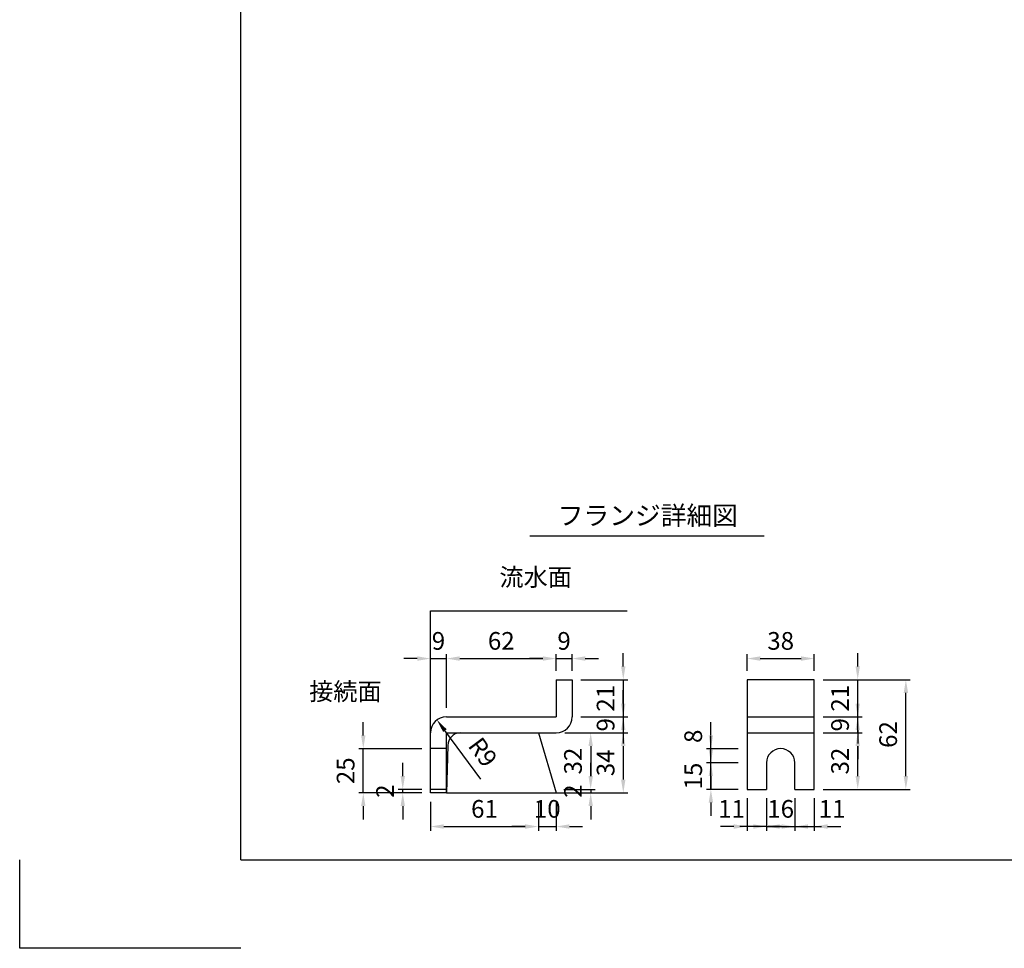
# Model space of a CAD drawing. Extents: x 0 to 4455, y 0 to 3150.
# Drawn here: x 0 to 1670, y 0 to 1575 of the extents above; entities that cross this region are included whole.
import ezdxf
from ezdxf.enums import TextEntityAlignment as Align

# ---------------------------------------------------------------- set-up
doc = ezdxf.new("R2010")
doc.units = 0
doc.header["$LTSCALE"] = 0.5
doc.layers.get('0').update_dxf_attribs({"linetype": 'CONTINUOUS'})
doc.layers.get('DEFPOINTS').update_dxf_attribs({"linetype": 'CONTINUOUS'})
doc.layers.add('寸法引出', color=2, linetype='CONTINUOUS')
doc.layers.add('枠', color=3, linetype='CONTINUOUS')
doc.styles.add('SANWA', font='MSMINCHO.TTF')
doc.dimstyles.new('SANWA', dxfattribs={"dimtxt": 2.5, "dimasz": 2.5, "dimexe": 1, "dimexo": 1, "dimgap": 0, "dimtad": 1, "dimdec": 4, "dimdsep": 46, "dimtxsty": 'SANWA', "dimcen": 0, "dimclrd": 2, "dimclre": 2, "dimclrt": 2, "dimadec": 0, "dimazin": 0, "dimtfac": 1, "dimtdec": 4, "dimtix": 1, "dimtmove": 0, "dimatfit": 3, "dimfxl": 1, "dimtolj": 1, "dimtzin": 0, "dimarcsym": 0})
doc.dimstyles.new('SANWA$4', dxfattribs={"dimtxt": 2.5, "dimasz": 2.5, "dimexe": 1, "dimexo": 1, "dimgap": 1, "dimtad": 1, "dimdec": 4, "dimdsep": 46, "dimtxsty": 'SANWA', "dimcen": 0, "dimclrd": 2, "dimclre": 2, "dimclrt": 2, "dimadec": 0, "dimazin": 0, "dimtfac": 1, "dimtdec": 4, "dimtix": 1, "dimtmove": 0, "dimatfit": 2, "dimfxl": 1, "dimtolj": 1, "dimtzin": 0, "dimarcsym": 0})

# ---------------------------------------------------------------- blocks, each defined once
blk = doc.blocks.new('*D24')
at = {"layer": 'DEFPOINTS', "color": 0, "ltscale": 15}
for p in [(909.7, 365.6), (909.7, 263.6), (1023.6, 263.6)]:
    blk.add_point(p, dxfattribs=at)
at = {"layer": '寸法引出', "lineweight": -2, "ltscale": 15}
for p, q in [((1023.6, 343.1), (1023.6, 286.1)), ((924.7, 263.6), (1031.1, 263.6))]:
    blk.add_line(p, q, dxfattribs=at)
at = {"layer": '寸法引出', "ltscale": 15}
for points in [[(1019.8, 343.1), (1027.3, 343.1), (1023.6, 365.6)], [(1019.8, 286.1), (1027.3, 286.1), (1023.6, 263.6)]]:
    blk.add_solid(points, dxfattribs=at)
at = {"layer": '寸法引出', "ltscale": 15, "insert": (993.6, 314.6), "char_height": 30, "attachment_point": 5, "rotation": 90, "style": 'SANWA'}
blk.add_mtext('\\A1;34', dxfattribs=at)
blk = doc.blocks.new('*D25')
at = {"layer": 'DEFPOINTS', "color": 0, "ltscale": 15}
for p in [(936.7, 392.6), (909.7, 365.6), (1023.6, 365.6)]:
    blk.add_point(p, dxfattribs=at)
at = {"layer": '寸法引出', "lineweight": -2, "ltscale": 15}
for p, q in [((1023.6, 415.1), (1023.6, 437.6)), ((1023.6, 392.6), (1023.6, 365.6)), ((924.7, 365.6), (1031.1, 365.6)), ((1023.6, 343.1), (1023.6, 320.6))]:
    blk.add_line(p, q, dxfattribs=at)
at = {"layer": '寸法引出', "ltscale": 15}
for points in [[(1019.8, 415.1), (1027.3, 415.1), (1023.6, 392.6)], [(1019.8, 343.1), (1027.3, 343.1), (1023.6, 365.6)]]:
    blk.add_solid(points, dxfattribs=at)
at = {"layer": '寸法引出', "ltscale": 15, "insert": (993.6, 379.1), "char_height": 30, "attachment_point": 5, "rotation": 90, "style": 'SANWA'}
blk.add_mtext('\\A1;9', dxfattribs=at)
blk = doc.blocks.new('*D26')
at = {"layer": 'DEFPOINTS', "color": 0, "ltscale": 15}
for p in [(936.7, 455.6), (936.7, 392.6), (1023.6, 392.6)]:
    blk.add_point(p, dxfattribs=at)
at = {"layer": '寸法引出', "lineweight": -2, "ltscale": 15}
for p, q in [((1023.6, 478.1), (1023.6, 500.6)), ((951.7, 455.6), (1031.1, 455.6)), ((1023.6, 455.6), (1023.6, 392.6)), ((951.7, 392.6), (1031.1, 392.6)), ((1023.6, 370.1), (1023.6, 347.6))]:
    blk.add_line(p, q, dxfattribs=at)
at = {"layer": '寸法引出', "ltscale": 15}
for points in [[(1019.8, 478.1), (1027.3, 478.1), (1023.6, 455.6)], [(1019.8, 370.1), (1027.3, 370.1), (1023.6, 392.6)]]:
    blk.add_solid(points, dxfattribs=at)
at = {"layer": '寸法引出', "ltscale": 15, "insert": (993.6, 424.1), "char_height": 30, "attachment_point": 5, "rotation": 90, "style": 'SANWA'}
blk.add_mtext('\\A1;21', dxfattribs=at)
blk = doc.blocks.new('*D27')
at = {"layer": 'DEFPOINTS', "color": 0, "ltscale": 15}
for p in [(909.7, 491.4), (909.7, 455.6), (723.7, 392.6)]:
    blk.add_point(p, dxfattribs=at)
at = {"layer": '寸法引出', "lineweight": -2, "ltscale": 15}
for p, q in [((746.2, 491.4), (887.2, 491.4)), ((909.7, 470.6), (909.7, 498.9))]:
    blk.add_line(p, q, dxfattribs=at)
at = {"layer": '寸法引出', "ltscale": 15}
for points in [[(746.2, 495.2), (746.2, 487.7), (723.7, 491.4)], [(887.2, 495.2), (887.2, 487.7), (909.7, 491.4)]]:
    blk.add_solid(points, dxfattribs=at)
at = {"layer": '寸法引出', "ltscale": 15, "insert": (816.7, 521.4), "char_height": 30, "attachment_point": 5, "style": 'SANWA'}
blk.add_mtext('\\A1;62', dxfattribs=at)
blk = doc.blocks.new('*D28')
at = {"layer": 'DEFPOINTS', "color": 0, "ltscale": 15}
for p in [(723.7, 491.4), (723.7, 392.6), (696.7, 365.6)]:
    blk.add_point(p, dxfattribs=at)
at = {"layer": '寸法引出', "lineweight": -2, "ltscale": 15}
for p, q in [((674.2, 491.4), (651.7, 491.4)), ((696.7, 380.6), (696.7, 498.9)), ((696.7, 491.4), (723.7, 491.4)), ((723.7, 407.6), (723.7, 498.9)), ((746.2, 491.4), (768.7, 491.4))]:
    blk.add_line(p, q, dxfattribs=at)
at = {"layer": '寸法引出', "ltscale": 15}
for points in [[(674.2, 495.2), (674.2, 487.7), (696.7, 491.4)], [(746.2, 495.2), (746.2, 487.7), (723.7, 491.4)]]:
    blk.add_solid(points, dxfattribs=at)
at = {"layer": '寸法引出', "ltscale": 15, "insert": (710.2, 521.4), "char_height": 30, "attachment_point": 5, "style": 'SANWA'}
blk.add_mtext('\\A1;9', dxfattribs=at)
blk = doc.blocks.new('*D29')
at = {"layer": 'DEFPOINTS', "color": 0, "ltscale": 15}
for p in [(582.7, 338.6), (696.7, 338.6), (696.7, 263.6)]:
    blk.add_point(p, dxfattribs=at)
at = {"layer": '寸法引出', "lineweight": -2, "ltscale": 15}
for p, q in [((582.7, 361.1), (582.7, 383.6)), ((681.7, 338.6), (575.2, 338.6)), ((582.7, 263.6), (582.7, 338.6)), ((681.7, 263.6), (575.2, 263.6)), ((582.7, 241.1), (582.7, 218.6))]:
    blk.add_line(p, q, dxfattribs=at)
at = {"layer": '寸法引出', "ltscale": 15}
for points in [[(578.9, 361.1), (586.4, 361.1), (582.7, 338.6)], [(578.9, 241.1), (586.4, 241.1), (582.7, 263.6)]]:
    blk.add_solid(points, dxfattribs=at)
at = {"layer": '寸法引出', "ltscale": 15, "insert": (552.7, 301.1), "char_height": 30, "attachment_point": 5, "rotation": 90, "style": 'SANWA'}
blk.add_mtext('\\A1;25', dxfattribs=at)
blk = doc.blocks.new('*D30')
at = {"layer": 'DEFPOINTS', "color": 0, "ltscale": 15}
for p in [(649.6, 269.6), (696.7, 269.6), (696.7, 263.6)]:
    blk.add_point(p, dxfattribs=at)
at = {"layer": '寸法引出', "lineweight": -2, "ltscale": 15}
for p, q in [((649.6, 292.1), (649.6, 314.6)), ((681.7, 269.6), (642.1, 269.6)), ((649.6, 263.6), (649.6, 269.6)), ((681.7, 263.6), (642.1, 263.6)), ((649.6, 241.1), (649.6, 218.6))]:
    blk.add_line(p, q, dxfattribs=at)
at = {"layer": '寸法引出', "ltscale": 15}
for points in [[(645.9, 292.1), (653.4, 292.1), (649.6, 269.6)], [(645.9, 241.1), (653.4, 241.1), (649.6, 263.6)]]:
    blk.add_solid(points, dxfattribs=at)
at = {"layer": '寸法引出', "ltscale": 15, "insert": (619.6, 266.6), "char_height": 30, "attachment_point": 5, "rotation": 90, "style": 'SANWA'}
blk.add_mtext('\\A1;2', dxfattribs=at)
blk = doc.blocks.new('*D31')
at = {"layer": 'DEFPOINTS', "color": 0, "ltscale": 15}
for p in [(909.7, 365.6), (908, 269.6), (968.3, 269.6)]:
    blk.add_point(p, dxfattribs=at)
at = {"layer": '寸法引出', "lineweight": -2, "ltscale": 15}
for p, q in [((924.7, 365.6), (975.8, 365.6)), ((968.3, 343.1), (968.3, 292.1)), ((923, 269.6), (975.8, 269.6))]:
    blk.add_line(p, q, dxfattribs=at)
at = {"layer": '寸法引出', "ltscale": 15}
for points in [[(964.6, 343.1), (972.1, 343.1), (968.3, 365.6)], [(964.6, 292.1), (972.1, 292.1), (968.3, 269.6)]]:
    blk.add_solid(points, dxfattribs=at)
at = {"layer": '寸法引出', "ltscale": 15, "insert": (938.3, 317.6), "char_height": 30, "attachment_point": 5, "rotation": 90, "style": 'SANWA'}
blk.add_mtext('\\A1;32', dxfattribs=at)
blk = doc.blocks.new('*D32')
at = {"layer": 'DEFPOINTS', "color": 0, "ltscale": 15}
for p in [(908, 269.6), (909.7, 263.6), (968.3, 263.6)]:
    blk.add_point(p, dxfattribs=at)
at = {"layer": '寸法引出', "lineweight": -2, "ltscale": 15}
for p, q in [((968.3, 292.1), (968.3, 314.6)), ((968.3, 269.6), (968.3, 263.6)), ((924.7, 263.6), (975.8, 263.6)), ((968.3, 241.1), (968.3, 218.6))]:
    blk.add_line(p, q, dxfattribs=at)
at = {"layer": '寸法引出', "ltscale": 15}
for points in [[(964.6, 292.1), (972.1, 292.1), (968.3, 269.6)], [(964.6, 241.1), (972.1, 241.1), (968.3, 263.6)]]:
    blk.add_solid(points, dxfattribs=at)
at = {"layer": '寸法引出', "ltscale": 15, "insert": (938.3, 266.6), "char_height": 30, "attachment_point": 5, "rotation": 90, "style": 'SANWA'}
blk.add_mtext('\\A1;2', dxfattribs=at)
blk = doc.blocks.new('*D33')
at = {"layer": 'DEFPOINTS', "color": 0, "ltscale": 15}
for p in [(696.7, 263.6), (879.7, 263.6), (879.7, 206.5)]:
    blk.add_point(p, dxfattribs=at)
at = {"layer": '寸法引出', "lineweight": -2, "ltscale": 15}
for p, q in [((696.7, 248.6), (696.7, 199)), ((879.7, 248.6), (879.7, 199)), ((719.2, 206.5), (857.2, 206.5))]:
    blk.add_line(p, q, dxfattribs=at)
at = {"layer": '寸法引出', "ltscale": 15}
for points in [[(719.2, 210.3), (719.2, 202.8), (696.7, 206.5)], [(857.2, 210.3), (857.2, 202.8), (879.7, 206.5)]]:
    blk.add_solid(points, dxfattribs=at)
at = {"layer": '寸法引出', "ltscale": 15, "insert": (788.2, 236.5), "char_height": 30, "attachment_point": 5, "style": 'SANWA'}
blk.add_mtext('\\A1;61', dxfattribs=at)
blk = doc.blocks.new('*D34')
at = {"layer": 'DEFPOINTS', "color": 0, "ltscale": 15}
for p in [(879.7, 263.6), (909.7, 263.6), (909.7, 206.5)]:
    blk.add_point(p, dxfattribs=at)
at = {"layer": '寸法引出', "lineweight": -2, "ltscale": 15}
for p, q in [((909.7, 248.6), (909.7, 199)), ((857.2, 206.5), (834.7, 206.5)), ((879.7, 206.5), (909.7, 206.5)), ((932.2, 206.5), (954.7, 206.5))]:
    blk.add_line(p, q, dxfattribs=at)
at = {"layer": '寸法引出', "ltscale": 15}
for points in [[(857.2, 210.3), (857.2, 202.8), (879.7, 206.5)], [(932.2, 210.3), (932.2, 202.8), (909.7, 206.5)]]:
    blk.add_solid(points, dxfattribs=at)
at = {"layer": '寸法引出', "ltscale": 15, "insert": (894.7, 236.5), "char_height": 30, "attachment_point": 5, "style": 'SANWA'}
blk.add_mtext('\\A1;10', dxfattribs=at)
blk = doc.blocks.new('*D35')
at = {"layer": 'DEFPOINTS', "color": 0, "ltscale": 15}
for p in [(707.6, 387.3), (723.7, 365.6)]:
    blk.add_point(p, dxfattribs=at)
at = {"layer": '寸法引出', "lineweight": -2, "ltscale": 15}
blk.add_line((782.3, 286.7), (721.1, 369.2), dxfattribs=at)
at = {"layer": '寸法引出', "ltscale": 15}
blk.add_solid([(724.1, 371.5), (718, 367), (707.6, 387.3)], dxfattribs=at)
at = {"layer": '寸法引出', "ltscale": 15, "insert": (785.5, 332.7), "char_height": 30, "attachment_point": 5, "rotation": 306.5707, "style": 'SANWA'}
blk.add_mtext('\\A1;R9', dxfattribs=at)
blk = doc.blocks.new('*D36')
at = {"layer": 'DEFPOINTS', "color": 0, "ltscale": 15}
for p in [(936.7, 491.4), (909.7, 455.6), (936.7, 455.6)]:
    blk.add_point(p, dxfattribs=at)
at = {"layer": '寸法引出', "lineweight": -2, "ltscale": 15}
for p, q in [((887.2, 491.4), (864.7, 491.4)), ((909.7, 491.4), (936.7, 491.4)), ((936.7, 470.6), (936.7, 498.9)), ((959.2, 491.4), (981.7, 491.4))]:
    blk.add_line(p, q, dxfattribs=at)
at = {"layer": '寸法引出', "ltscale": 15}
for points in [[(887.2, 495.2), (887.2, 487.7), (909.7, 491.4)], [(959.2, 495.2), (959.2, 487.7), (936.7, 491.4)]]:
    blk.add_solid(points, dxfattribs=at)
at = {"layer": '寸法引出', "ltscale": 15, "insert": (923.2, 521.4), "char_height": 30, "attachment_point": 5, "style": 'SANWA'}
blk.add_mtext('\\A1;9', dxfattribs=at)
blk = doc.blocks.new('*D37')
at = {"layer": 'DEFPOINTS', "color": 0, "ltscale": 15}
for p in [(1347.5, 455.6), (1502.8, 455.6), (1347.5, 269.6)]:
    blk.add_point(p, dxfattribs=at)
at = {"layer": '寸法引出', "lineweight": -2, "ltscale": 15}
for p, q in [((1362.5, 455.6), (1510.3, 455.6)), ((1502.8, 292.1), (1502.8, 433.1)), ((1362.5, 269.6), (1510.3, 269.6))]:
    blk.add_line(p, q, dxfattribs=at)
at = {"layer": '寸法引出', "ltscale": 15}
for points in [[(1499.1, 433.1), (1506.6, 433.1), (1502.8, 455.6)], [(1499.1, 292.1), (1506.6, 292.1), (1502.8, 269.6)]]:
    blk.add_solid(points, dxfattribs=at)
at = {"layer": '寸法引出', "ltscale": 15, "insert": (1472.8, 362.6), "char_height": 30, "attachment_point": 5, "rotation": 90, "style": 'SANWA'}
blk.add_mtext('\\A1;62', dxfattribs=at)
blk = doc.blocks.new('*D38')
at = {"layer": 'DEFPOINTS', "color": 0, "ltscale": 15}
for p in [(1347.5, 455.6), (1421.2, 455.6), (1347.5, 392.6)]:
    blk.add_point(p, dxfattribs=at)
at = {"layer": '寸法引出', "lineweight": -2, "ltscale": 15}
for p, q in [((1421.2, 478.1), (1421.2, 500.6)), ((1362.5, 455.6), (1428.7, 455.6)), ((1421.2, 392.6), (1421.2, 455.6)), ((1421.2, 370.1), (1421.2, 347.6))]:
    blk.add_line(p, q, dxfattribs=at)
at = {"layer": '寸法引出', "ltscale": 15}
for points in [[(1417.4, 478.1), (1424.9, 478.1), (1421.2, 455.6)], [(1417.4, 370.1), (1424.9, 370.1), (1421.2, 392.6)]]:
    blk.add_solid(points, dxfattribs=at)
at = {"layer": '寸法引出', "ltscale": 15, "insert": (1391.2, 424.1), "char_height": 30, "attachment_point": 5, "rotation": 90, "style": 'SANWA'}
blk.add_mtext('\\A1;21', dxfattribs=at)
blk = doc.blocks.new('*D39')
at = {"layer": 'DEFPOINTS', "color": 0, "ltscale": 15}
for p in [(1347.5, 392.6), (1421.2, 392.6), (1347.5, 365.6)]:
    blk.add_point(p, dxfattribs=at)
at = {"layer": '寸法引出', "lineweight": -2, "ltscale": 15}
for p, q in [((1421.2, 415.1), (1421.2, 437.6)), ((1362.5, 392.6), (1428.7, 392.6)), ((1421.2, 365.6), (1421.2, 392.6)), ((1421.2, 343.1), (1421.2, 320.6))]:
    blk.add_line(p, q, dxfattribs=at)
at = {"layer": '寸法引出', "ltscale": 15}
for points in [[(1417.4, 415.1), (1424.9, 415.1), (1421.2, 392.6)], [(1417.4, 343.1), (1424.9, 343.1), (1421.2, 365.6)]]:
    blk.add_solid(points, dxfattribs=at)
at = {"layer": '寸法引出', "ltscale": 15, "insert": (1391.2, 379.1), "char_height": 30, "attachment_point": 5, "rotation": 90, "style": 'SANWA'}
blk.add_mtext('\\A1;9', dxfattribs=at)
blk = doc.blocks.new('*D40')
at = {"layer": 'DEFPOINTS', "color": 0, "ltscale": 15}
for p in [(1314.5, 269.6), (1347.5, 269.6), (1347.5, 206.5)]:
    blk.add_point(p, dxfattribs=at)
at = {"layer": '寸法引出', "lineweight": -2, "ltscale": 15}
for p, q in [((1347.5, 254.6), (1347.5, 199)), ((1292, 206.5), (1269.5, 206.5)), ((1314.5, 206.5), (1347.5, 206.5)), ((1370, 206.5), (1392.5, 206.5))]:
    blk.add_line(p, q, dxfattribs=at)
at = {"layer": '寸法引出', "ltscale": 15}
for points in [[(1292, 210.3), (1292, 202.8), (1314.5, 206.5)], [(1370, 210.3), (1370, 202.8), (1347.5, 206.5)]]:
    blk.add_solid(points, dxfattribs=at)
at = {"layer": '寸法引出', "ltscale": 15, "insert": (1377.7, 236.5), "char_height": 30, "attachment_point": 5, "style": 'SANWA'}
blk.add_mtext('\\A1;11', dxfattribs=at)
blk = doc.blocks.new('*D41')
at = {"layer": 'DEFPOINTS', "color": 0, "ltscale": 15}
for p in [(1266.5, 269.6), (1314.5, 269.6), (1314.5, 206.5)]:
    blk.add_point(p, dxfattribs=at)
at = {"layer": '寸法引出', "lineweight": -2, "ltscale": 15}
for p, q in [((1266.5, 254.6), (1266.5, 199)), ((1314.5, 254.6), (1314.5, 199)), ((1244, 206.5), (1221.5, 206.5)), ((1266.5, 206.5), (1314.5, 206.5)), ((1337, 206.5), (1359.5, 206.5))]:
    blk.add_line(p, q, dxfattribs=at)
at = {"layer": '寸法引出', "ltscale": 15}
for points in [[(1244, 210.3), (1244, 202.8), (1266.5, 206.5)], [(1337, 210.3), (1337, 202.8), (1314.5, 206.5)]]:
    blk.add_solid(points, dxfattribs=at)
at = {"layer": '寸法引出', "ltscale": 15, "insert": (1290.5, 236.5), "char_height": 30, "attachment_point": 5, "style": 'SANWA'}
blk.add_mtext('\\A1;16', dxfattribs=at)
blk = doc.blocks.new('*D42')
at = {"layer": 'DEFPOINTS', "color": 0, "ltscale": 15}
for p in [(1172.2, 338.6), (1233.5, 338.6), (1233.5, 314.6)]:
    blk.add_point(p, dxfattribs=at)
at = {"layer": '寸法引出', "lineweight": -2, "ltscale": 15}
for p, q in [((1172.2, 361.1), (1172.2, 383.6)), ((1218.5, 338.6), (1164.7, 338.6)), ((1172.2, 314.6), (1172.2, 338.6)), ((1172.2, 292.1), (1172.2, 269.6))]:
    blk.add_line(p, q, dxfattribs=at)
at = {"layer": '寸法引出', "ltscale": 15}
for points in [[(1168.4, 361.1), (1175.9, 361.1), (1172.2, 338.6)], [(1168.4, 292.1), (1175.9, 292.1), (1172.2, 314.6)]]:
    blk.add_solid(points, dxfattribs=at)
at = {"layer": '寸法引出', "ltscale": 15, "insert": (1142.2, 359.6), "char_height": 30, "attachment_point": 5, "rotation": 90, "style": 'SANWA'}
blk.add_mtext('\\A1;8', dxfattribs=at)
blk = doc.blocks.new('*D43')
at = {"layer": 'DEFPOINTS', "color": 0, "ltscale": 15}
for p in [(1172.2, 314.6), (1233.5, 314.6), (1233.5, 269.6)]:
    blk.add_point(p, dxfattribs=at)
at = {"layer": '寸法引出', "lineweight": -2, "ltscale": 15}
for p, q in [((1172.2, 337.1), (1172.2, 359.6)), ((1218.5, 314.6), (1164.7, 314.6)), ((1172.2, 269.6), (1172.2, 314.6)), ((1218.5, 269.6), (1164.7, 269.6)), ((1172.2, 247.1), (1172.2, 224.6))]:
    blk.add_line(p, q, dxfattribs=at)
at = {"layer": '寸法引出', "ltscale": 15}
for points in [[(1168.4, 337.1), (1175.9, 337.1), (1172.2, 314.6)], [(1168.4, 247.1), (1175.9, 247.1), (1172.2, 269.6)]]:
    blk.add_solid(points, dxfattribs=at)
at = {"layer": '寸法引出', "ltscale": 15, "insert": (1142.2, 292.1), "char_height": 30, "attachment_point": 5, "rotation": 90, "style": 'SANWA'}
blk.add_mtext('\\A1;15', dxfattribs=at)
blk = doc.blocks.new('*D44')
at = {"layer": 'DEFPOINTS', "color": 0, "ltscale": 15}
for p in [(1233.5, 269.6), (1266.5, 269.6), (1233.5, 206.5)]:
    blk.add_point(p, dxfattribs=at)
at = {"layer": '寸法引出', "lineweight": -2, "ltscale": 15}
for p, q in [((1233.5, 254.6), (1233.5, 199)), ((1211, 206.5), (1188.5, 206.5)), ((1266.5, 206.5), (1233.5, 206.5)), ((1289, 206.5), (1311.5, 206.5))]:
    blk.add_line(p, q, dxfattribs=at)
at = {"layer": '寸法引出', "ltscale": 15}
for points in [[(1211, 210.3), (1211, 202.8), (1233.5, 206.5)], [(1289, 210.3), (1289, 202.8), (1266.5, 206.5)]]:
    blk.add_solid(points, dxfattribs=at)
at = {"layer": '寸法引出', "ltscale": 15, "insert": (1207.2, 236.5), "char_height": 30, "attachment_point": 5, "style": 'SANWA'}
blk.add_mtext('\\A1;11', dxfattribs=at)
blk = doc.blocks.new('*D45')
at = {"layer": 'DEFPOINTS', "color": 0, "ltscale": 15}
for p in [(1347.5, 365.6), (1421.2, 365.6), (1347.5, 269.6)]:
    blk.add_point(p, dxfattribs=at)
at = {"layer": '寸法引出', "lineweight": -2, "ltscale": 15}
for p, q in [((1362.5, 365.6), (1428.7, 365.6)), ((1421.2, 292.1), (1421.2, 343.1)), ((1362.5, 269.6), (1428.7, 269.6))]:
    blk.add_line(p, q, dxfattribs=at)
at = {"layer": '寸法引出', "ltscale": 15}
for points in [[(1417.4, 343.1), (1424.9, 343.1), (1421.2, 365.6)], [(1417.4, 292.1), (1424.9, 292.1), (1421.2, 269.6)]]:
    blk.add_solid(points, dxfattribs=at)
at = {"layer": '寸法引出', "ltscale": 15, "insert": (1391.2, 317.6), "char_height": 30, "attachment_point": 5, "rotation": 90, "style": 'SANWA'}
blk.add_mtext('\\A1;32', dxfattribs=at)
blk = doc.blocks.new('*D46')
at = {"layer": 'DEFPOINTS', "color": 0, "ltscale": 15}
for p in [(1347.5, 491.4), (1233.5, 455.6), (1347.5, 455.6)]:
    blk.add_point(p, dxfattribs=at)
at = {"layer": '寸法引出', "lineweight": -2, "ltscale": 15}
for p, q in [((1233.5, 470.6), (1233.5, 498.9)), ((1256, 491.4), (1325, 491.4)), ((1347.5, 470.6), (1347.5, 498.9))]:
    blk.add_line(p, q, dxfattribs=at)
at = {"layer": '寸法引出', "ltscale": 15}
for points in [[(1256, 495.2), (1256, 487.7), (1233.5, 491.4)], [(1325, 495.2), (1325, 487.7), (1347.5, 491.4)]]:
    blk.add_solid(points, dxfattribs=at)
at = {"layer": '寸法引出', "ltscale": 15, "insert": (1290.5, 521.4), "char_height": 30, "attachment_point": 5, "style": 'SANWA'}
blk.add_mtext('\\A1;38', dxfattribs=at)

msp = doc.modelspace()

# ---------------------------------------------------------------- linework, layer by layer
for p, q in [((865.12767, 699.36266), (1262.36736, 699.36266)), ((696.73508, 572.61187), (1030.33536, 572.61187)), ((909.73508, 455.61187), (909.73508, 392.61187)), ((909.73508, 455.61187), (936.73508, 455.61187)), ((936.73508, 455.61187), (936.73508, 392.61187)), ((1233.53713, 455.61187), (1233.53713, 269.61187)), ((1347.53713, 455.61187), (1233.53713, 455.61187)), ((1347.53713, 269.61187), (1347.53713, 455.61187)), ((723.73508, 392.61187), (909.73508, 392.61187)), ((696.73508, 263.61187), (696.73508, 365.61187)), ((723.73508, 263.61187), (723.73508, 365.61187)), ((723.73508, 365.61187), (909.73508, 365.61187)), ((1266.53713, 314.61187), (1266.53713, 269.61187)), ((1314.53713, 269.61187), (1314.53713, 314.61187)), ((723.73508, 269.61187), (696.73508, 269.61187)), ((1233.53713, 269.61187), (1266.53713, 269.61187)), ((1314.53713, 269.61187), (1347.53713, 269.61187)), ((723.73508, 263.61187), (696.73508, 263.61187)), ((0, -0.00001), (0, 149.99999)), ((375, -0.00001), (0, -0.00001))]:
    msp.add_line(p, q)
at = {"ltscale": 15}
for p, q in [((696.73508, 263.61187), (696.73508, 572.61187)), ((1233.53713, 392.61187), (1347.53713, 392.61187)), ((879.73508, 365.61187), (909.73508, 263.61187)), ((1233.53713, 365.61187), (1347.53713, 365.61187)), ((723.73508, 338.61187), (696.73508, 338.61187)), ((725.8617, 344.02405), (723.73508, 263.61187)), ((723.73508, 263.61187), (1030.33536, 263.61187))]:
    msp.add_line(p, q, dxfattribs=at)
for centre, radius, start, end in [((723.73508, 365.61187), 27, 90, 180), ((909.73508, 392.61187), 27, 270, 0), ((748.19032, 343.31265), 22.33995, 93.46048892, 178.17514281)]:
    msp.add_arc(centre, radius, start, end)
msp.add_arc((1290.53713, 314.61187), 24, 0, 180, dxfattribs=at)
at = {"layer": '枠'}
for q in [(375, 2999.99999), (4305, 149.99999)]:
    msp.add_line((375, 149.99999), q, dxfattribs=at)

# ---------------------------------------------------------------- texts
at = {"style": 'SANWA'}
msp.add_text('フランジ詳細図', height=32, dxfattribs=at).set_placement((1065.25832, 729.82105), align=Align.MIDDLE)
at = {"layer": '寸法引出', "ltscale": 15, "char_height": 30, "attachment_point": 6, "style": 'SANWA'}
for s, insert in [('流水面', (936.40221, 625.62022)), ('接続面', (613.72799, 431.78009))]:
    msp.add_mtext(s, dxfattribs=dict(at, insert=insert))

# ---------------------------------------------------------------- dimensions: what is measured, and where the dimension line sits
at = {"layer": '寸法引出', "ltscale": 15}
for base, p1, p2, text, override, picture, middle in [((723.73508, 491.413), (696.73508, 365.61187), (723.73508, 392.61187), '9', {"dimscale": 15, "dimtxt": 2, "dimasz": 1.5, "dimexe": 0.5, "dimgap": 1, "dimclrd": 256, "dimclre": 256, "dimclrt": 256, "dimtmove": 1}, '*D28', (710.23508, 521.413)), ((909.73508, 491.413), (723.73508, 392.61187), (909.73508, 455.61187), '62', {"dimscale": 15, "dimtxt": 2, "dimasz": 1.5, "dimexe": 0.5, "dimgap": 1, "dimse1": 1, "dimclrd": 256, "dimclre": 256, "dimclrt": 256, "dimtmove": 1}, '*D27', (816.73508, 521.413)), ((936.73508, 491.413), (909.73508, 455.61187), (936.73508, 455.61187), '9', {"dimscale": 15, "dimtxt": 2, "dimasz": 1.5, "dimexe": 0.5, "dimgap": 1, "dimse1": 1, "dimclrd": 256, "dimclre": 256, "dimclrt": 256, "dimtmove": 1}, '*D36', (923.23508, 521.413)), ((1347.53713, 491.413), (1233.53713, 455.61187), (1347.53713, 455.61187), '38', {"dimscale": 15, "dimtxt": 2, "dimasz": 1.5, "dimexe": 0.5, "dimgap": 1, "dimclrd": 256, "dimclre": 256, "dimclrt": 256, "dimtmove": 1}, '*D46', (1290.53713, 521.413)), ((1314.53713, 206.54224), (1266.53713, 269.61187), (1314.53713, 269.61187), '16', {"dimscale": 15, "dimtxt": 2, "dimasz": 1.5, "dimexe": 0.5, "dimgap": 1, "dimclrd": 256, "dimclre": 256, "dimclrt": 256, "dimtmove": 1}, '*D41', (1290.53713, 236.54224)), ((879.73508, 206.54224), (696.73508, 263.61187), (879.73508, 263.61187), '61', {"dimscale": 15, "dimtxt": 2, "dimasz": 1.5, "dimexe": 0.5, "dimgap": 1, "dimclrd": 256, "dimclre": 256, "dimclrt": 256, "dimtmove": 1}, '*D33', (788.23508, 236.54224)), ((909.73508, 206.54224), (879.73508, 263.61187), (909.73508, 263.61187), '10', {"dimscale": 15, "dimtxt": 2, "dimasz": 1.5, "dimexe": 0.5, "dimgap": 1, "dimse1": 1, "dimclrd": 256, "dimclre": 256, "dimclrt": 256, "dimtmove": 1}, '*D34', (894.73508, 236.54224))]:
    dim = msp.add_linear_dim(base=base, p1=p1, p2=p2, text=text, dimstyle='SANWA', override=override, dxfattribs=at)
    dim.commit()
    dim.dimension.update_dxf_attribs({"geometry": picture, "text_midpoint": middle})
for base, p1, p2, text, override, picture, middle in [((1023.5843, 392.61187), (936.73508, 455.61187), (936.73508, 392.61187), '21', {"dimscale": 15, "dimtxt": 2, "dimasz": 1.5, "dimexe": 0.5, "dimgap": 1, "dimclrd": 256, "dimclre": 256, "dimclrt": 256, "dimtmove": 1}, '*D26', (993.5843, 424.11187)), ((1421.17451, 455.61187), (1347.53713, 392.61187), (1347.53713, 455.61187), '21', {"dimscale": 15, "dimtxt": 2, "dimasz": 1.5, "dimexe": 0.5, "dimgap": 1, "dimse1": 1, "dimclrd": 256, "dimclre": 256, "dimclrt": 256, "dimtmove": 1}, '*D38', (1391.17451, 424.11187)), ((1502.84204, 455.61187), (1347.53713, 269.61187), (1347.53713, 455.61187), '62', {"dimscale": 15, "dimtxt": 2, "dimasz": 1.5, "dimexe": 0.5, "dimgap": 1, "dimclrd": 256, "dimclre": 256, "dimclrt": 256, "dimtmove": 1}, '*D37', (1472.84204, 362.61187)), ((1023.5843, 365.61187), (936.73508, 392.61187), (909.73508, 365.61187), '9', {"dimscale": 15, "dimtxt": 2, "dimasz": 1.5, "dimexe": 0.5, "dimgap": 1, "dimse1": 1, "dimclrd": 256, "dimclre": 256, "dimclrt": 256, "dimtmove": 1}, '*D25', (993.5843, 379.11187)), ((1421.17451, 392.61187), (1347.53713, 365.61187), (1347.53713, 392.61187), '9', {"dimscale": 15, "dimtxt": 2, "dimasz": 1.5, "dimexe": 0.5, "dimgap": 1, "dimse1": 1, "dimclrd": 256, "dimclre": 256, "dimclrt": 256, "dimtmove": 1}, '*D39', (1391.17451, 379.11187)), ((582.67142, 338.61187), (696.73508, 263.61187), (696.73508, 338.61187), '25', {"dimscale": 15, "dimtxt": 2, "dimasz": 1.5, "dimexe": 0.5, "dimgap": 1, "dimclrd": 256, "dimclre": 256, "dimclrt": 256, "dimtmove": 1}, '*D29', (552.67142, 301.11187)), ((968.34193, 269.61187), (909.73508, 365.61187), (907.97038, 269.61187), '32', {"dimscale": 15, "dimtxt": 2, "dimasz": 1.5, "dimexe": 0.5, "dimgap": 1, "dimclrd": 256, "dimclre": 256, "dimclrt": 256, "dimtmove": 1}, '*D31', (938.34193, 317.61187)), ((1023.5843, 263.61187), (909.73508, 365.61187), (909.73508, 263.61187), '34', {"dimscale": 15, "dimtxt": 2, "dimasz": 1.5, "dimexe": 0.5, "dimgap": 1, "dimse1": 1, "dimclrd": 256, "dimclre": 256, "dimclrt": 256, "dimtmove": 1}, '*D24', (993.5843, 314.61187)), ((1172.18797, 314.61187), (1233.53713, 269.61187), (1233.53713, 314.61187), '15', {"dimscale": 15, "dimtxt": 2, "dimasz": 1.5, "dimexe": 0.5, "dimgap": 1, "dimclrd": 256, "dimclre": 256, "dimclrt": 256, "dimtmove": 1}, '*D43', (1142.18797, 292.11187)), ((1421.17451, 365.61187), (1347.53713, 269.61187), (1347.53713, 365.61187), '32', {"dimscale": 15, "dimtxt": 2, "dimasz": 1.5, "dimexe": 0.5, "dimgap": 1, "dimclrd": 256, "dimclre": 256, "dimclrt": 256, "dimtmove": 1}, '*D45', (1391.17451, 317.61187)), ((649.62274, 269.61187), (696.73508, 263.61187), (696.73508, 269.61187), '2', {"dimscale": 15, "dimtxt": 2, "dimasz": 1.5, "dimexe": 0.5, "dimgap": 1, "dimclrd": 256, "dimclre": 256, "dimclrt": 256, "dimtmove": 1}, '*D30', (619.62274, 266.61187)), ((968.34193, 263.61187), (907.97038, 269.61187), (909.73508, 263.61187), '2', {"dimscale": 15, "dimtxt": 2, "dimasz": 1.5, "dimexe": 0.5, "dimgap": 1, "dimse1": 1, "dimclrd": 256, "dimclre": 256, "dimclrt": 256, "dimtmove": 1}, '*D32', (938.34193, 266.61187))]:
    dim = msp.add_linear_dim(base=base, p1=p1, p2=p2, angle=90, text=text, dimstyle='SANWA', override=override, dxfattribs=at)
    dim.commit()
    dim.dimension.update_dxf_attribs({"geometry": picture, "text_midpoint": middle})
dim = msp.add_radius_dim(center=(723.73508, 365.61187), mpoint=(707.64811, 387.29618), text='R9', dimstyle='SANWA$4', override={"dimscale": 15, "dimtxt": 2, "dimasz": 1.5, "dimexe": 0.5, "dimclrd": 256, "dimclre": 256, "dimclrt": 256, "dimtmove": 1, "dimatfit": 3}, dxfattribs=at)
dim.commit()
dim.dimension.update_dxf_attribs({"geometry": '*D35', "text_midpoint": (761.42113, 314.81324), "dimtype": 164})
dim = msp.add_linear_dim(base=(1172.18797, 338.61187), p1=(1233.53713, 314.61187), p2=(1233.53713, 338.61187), angle=90, text='8', dimstyle='SANWA', override={"dimscale": 15, "dimtxt": 2, "dimasz": 1.5, "dimexe": 0.5, "dimgap": 1, "dimse1": 1, "dimclrd": 256, "dimclre": 256, "dimclrt": 256, "dimtmove": 1}, dxfattribs=at)
dim.commit()
dim.dimension.update_dxf_attribs({"geometry": '*D42', "text_midpoint": (1172.18797, 359.61187), "dimtype": 160})
for base, p1, p2, picture, middle in [((1233.53713, 206.54224), (1266.53713, 269.61187), (1233.53713, 269.61187), '*D44', (1207.15136, 206.54224)), ((1347.53713, 206.54224), (1314.53713, 269.61187), (1347.53713, 269.61187), '*D40', (1377.72112, 206.54224))]:
    dim = msp.add_linear_dim(base=base, p1=p1, p2=p2, text='11', dimstyle='SANWA', override={"dimscale": 15, "dimtxt": 2, "dimasz": 1.5, "dimexe": 0.5, "dimgap": 1, "dimse1": 1, "dimclrd": 256, "dimclre": 256, "dimclrt": 256, "dimtmove": 1}, dxfattribs=at)
    dim.commit()
    dim.dimension.update_dxf_attribs({"geometry": picture, "text_midpoint": middle, "dimtype": 160})

doc.saveas('drawing.dxf')
